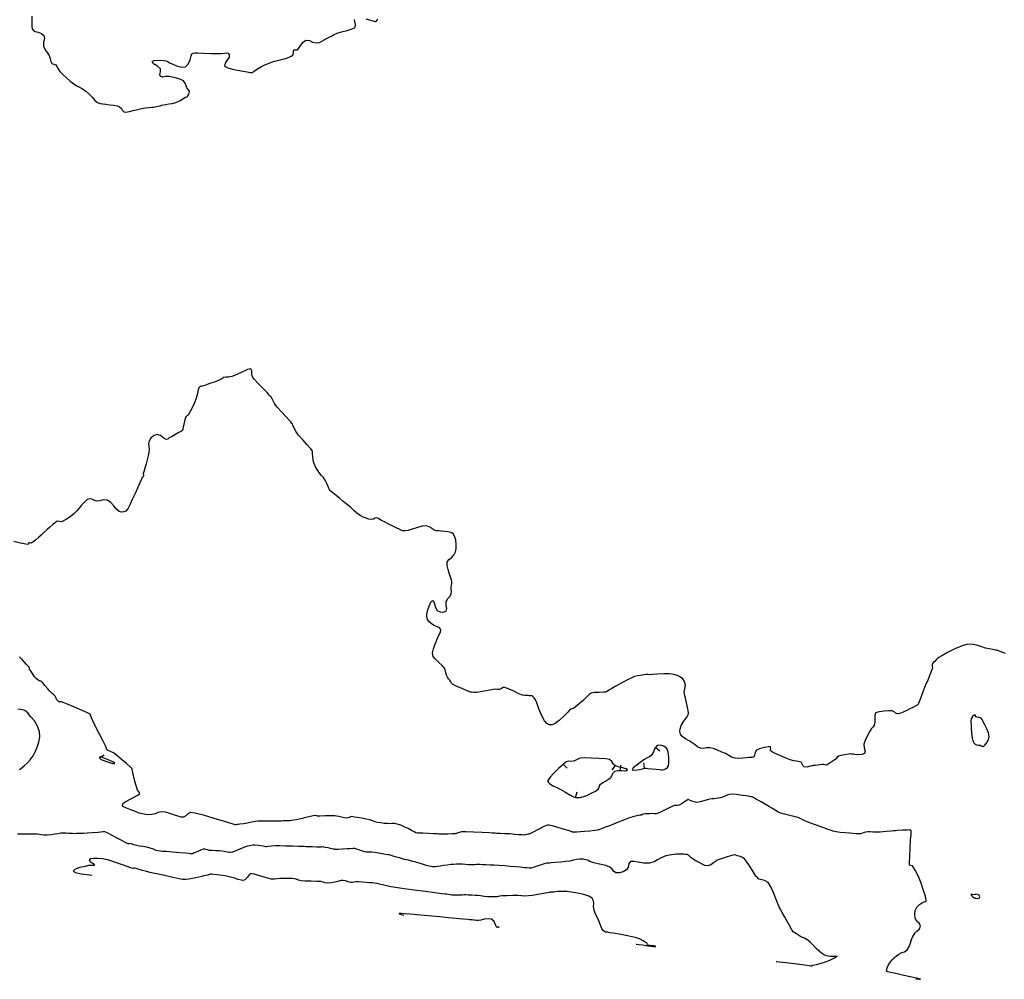
# Model space of a CAD drawing. Units: metres. Extents: x 389941 to 393605, y 8712903 to 8716619.
# Drawn here: x 390649 to 390737, y 8714731 to 8714817 of the extents above; entities that cross this region are included whole.
import ezdxf

# ---------------------------------------------------------------- set-up
doc = ezdxf.new("R2010")
doc.units = ezdxf.units.M
doc.header["$LTSCALE"] = 15
doc.layers.add('02_TIN', color=7, linetype='Continuous')
doc.layers.add('02_TIN-0002', color=7, linetype='Continuous')

# ---------------------------------------------------------------- blocks, each defined once
blk = doc.blocks.new('*U12')
at = {"layer": '02_TIN', "color": 32, "linetype": 'Continuous', "lineweight": -3}
blk.add_line((390656.124, 8714750.887, 3950), (390656.547, 8714751.153, 3950), dxfattribs=at)
at = {"layer": '02_TIN', "color": 56, "linetype": 'Continuous', "lineweight": -3}
for p, q in [((390705.86, 8714751.841, 3948), (390706.224, 8714751.499, 3948)), ((390697.604, 8714750.331, 3948), (390697.94, 8714749.961, 3948)), ((390702.227, 8714750.205, 3948), (390701.933, 8714749.801, 3948)), ((390702.733, 8714749.745, 3948), (390702.744, 8714750.245, 3948)), ((390704.865, 8714749.956, 3948), (390704.795, 8714750.451, 3948)), ((390698.7, 8714747.352, 3948), (390698.836, 8714747.833, 3948))]:
    blk.add_line(p, q, dxfattribs=at)
for points, elevation in [([(390650.075, 8714817.196), (390650.083, 8714816.807), (390650.063, 8714816.483), (390650.065, 8714816.279), (390650.113, 8714816.078), (390650.217, 8714815.915), (390650.382, 8714815.841), (390650.647, 8714815.771), (390650.927, 8714815.666), (390651.135, 8714815.489), (390651.192, 8714815.195), (390651.12, 8714814.889), (390651.12, 8714814.533), (390651.264, 8714814.206), (390651.448, 8714813.956), (390651.614, 8714813.692), (390651.716, 8714813.397), (390651.78, 8714813.146), (390651.86, 8714812.98), (390652.031, 8714812.911), (390652.215, 8714812.847), (390652.318, 8714812.702), (390652.417, 8714812.496), (390652.565, 8714812.266), (390652.809, 8714812.019), (390653.169, 8714811.692), (390653.512, 8714811.394), (390653.703, 8714811.233), (390653.824, 8714811.14), (390653.95, 8714811.055), (390654.088, 8714810.982), (390654.319, 8714810.865), (390654.603, 8714810.705), (390654.899, 8714810.505), (390655.182, 8714810.246), (390655.452, 8714809.947), (390655.705, 8714809.675), (390655.936, 8714809.492), (390656.189, 8714809.398), (390656.416, 8714809.374), (390656.7, 8714809.338), (390657.006, 8714809.29), (390657.363, 8714809.239), (390657.695, 8714809.178), (390657.925, 8714809.099), (390658.084, 8714808.943), (390658.186, 8714808.771), (390658.288, 8714808.656), (390658.445, 8714808.619), (390658.621, 8714808.638), (390658.814, 8714808.682), (390659.132, 8714808.771), (390659.51, 8714808.873), (390659.885, 8714808.957), (390660.222, 8714809.006), (390660.522, 8714809.036), (390660.771, 8714809.055), (390660.952, 8714809.073), (390661.105, 8714809.098), (390661.226, 8714809.122), (390661.378, 8714809.157), (390661.537, 8714809.198), (390661.675, 8714809.237), (390661.85, 8714809.281), (390662.052, 8714809.315), (390662.322, 8714809.351), (390662.628, 8714809.406), (390662.941, 8714809.494), (390663.344, 8714809.676), (390663.668, 8714809.865), (390663.813, 8714809.956), (390663.878, 8714809.971), (390663.94, 8714809.988), (390663.983, 8714810.029), (390664.022, 8714810.076), (390664.106, 8714810.216), (390664.167, 8714810.462), (390664.074, 8714810.627), (390663.928, 8714810.791), (390663.859, 8714810.982), (390663.787, 8714811.208), (390663.638, 8714811.418), (390663.388, 8714811.551), (390663.018, 8714811.668), (390662.627, 8714811.76), (390662.313, 8714811.814), (390662.011, 8714811.796), (390661.759, 8714811.746), (390661.569, 8714811.799), (390661.526, 8714811.989), (390661.585, 8714812.232), (390661.566, 8714812.492), (390661.307, 8714812.733), (390660.959, 8714812.949), (390660.818, 8714813.141), (390661.024, 8714813.235), (390661.429, 8714813.262), (390661.849, 8714813.248), (390662.099, 8714813.22), (390662.246, 8714813.14), (390662.391, 8714813.043), (390662.615, 8714812.936), (390663.003, 8714812.77), (390663.441, 8714812.649), (390663.813, 8714812.678), (390664.062, 8714812.925), (390664.222, 8714813.296), (390664.321, 8714813.644), (390664.384, 8714813.825), (390664.506, 8714813.89), (390664.649, 8714813.919), (390664.904, 8714813.918), (390665.434, 8714813.901), (390666.07, 8714813.878), (390666.644, 8714813.859), (390666.987, 8714813.853), (390667.259, 8714813.885), (390667.483, 8714813.923), (390667.63, 8714813.902), (390667.714, 8714813.756), (390667.711, 8714813.55), (390667.577, 8714813.32), (390667.365, 8714813.004), (390667.316, 8714812.719), (390667.588, 8714812.574), (390668.141, 8714812.43), (390668.784, 8714812.304), (390669.325, 8714812.214), (390669.572, 8714812.177), (390669.679, 8714812.167), (390669.783, 8714812.175), (390669.946, 8714812.276), (390670.258, 8714812.483), (390670.617, 8714812.698), (390670.901, 8714812.846), (390671.133, 8714812.95), (390671.431, 8714813.063), (390671.77, 8714813.167), (390672.174, 8714813.272), (390672.557, 8714813.371), (390672.838, 8714813.455), (390673.081, 8714813.536), (390673.276, 8714813.613), (390673.42, 8714813.728), (390673.479, 8714813.9), (390673.48, 8714814.076), (390673.517, 8714814.195), (390673.669, 8714814.204), (390673.844, 8714814.2), (390673.96, 8714814.343), (390674.128, 8714814.612), (390674.34, 8714814.891), (390674.587, 8714815.064), (390674.896, 8714815.039), (390675.18, 8714814.886), (390675.527, 8714814.81), (390675.79, 8714814.86), (390676.003, 8714814.957), (390676.214, 8714815.083), (390676.476, 8714815.223), (390676.729, 8714815.35), (390676.923, 8714815.457), (390677.118, 8714815.56), (390677.375, 8714815.676), (390677.779, 8714815.801), (390678.278, 8714815.926), (390678.725, 8714816.058), (390678.975, 8714816.203), (390679.026, 8714816.448), (390678.972, 8714816.713), (390678.923, 8714816.913)], 3946), ([(390679.957, 8714816.953), (390680.263, 8714816.87), (390680.477, 8714816.812), (390680.648, 8714816.742), (390680.806, 8714816.724), (390680.918, 8714816.809), (390681.029, 8714816.95)], 3946), ([(390737.151, 8714760.222), (390736.675, 8714760.405), (390736.47, 8714760.483), (390736.412, 8714760.494), (390736.353, 8714760.504), (390736.253, 8714760.525), (390736.018, 8714760.573), (390735.705, 8714760.638), (390735.371, 8714760.708), (390735.034, 8714760.808), (390734.668, 8714760.936), (390734.256, 8714761.032), (390733.782, 8714761.04), (390733.266, 8714760.9), (390732.621, 8714760.627), (390731.973, 8714760.306), (390731.449, 8714760.022), (390731.176, 8714759.86), (390731.03, 8714759.74), (390730.924, 8714759.624), (390730.827, 8714759.513), (390730.691, 8714759.398), (390730.598, 8714759.265), (390730.598, 8714759.096), (390730.615, 8714758.911), (390730.543, 8714758.698), (390730.39, 8714758.324), (390730.191, 8714757.846), (390729.98, 8714757.323), (390729.773, 8714756.78), (390729.583, 8714756.271), (390729.442, 8714755.89), (390729.383, 8714755.732), (390729.352, 8714755.678), (390729.317, 8714755.627), (390729.196, 8714755.558), (390728.926, 8714755.416), (390728.597, 8714755.257), (390728.317, 8714755.124), (390728.004, 8714754.976), (390727.71, 8714754.859), (390727.489, 8714754.817), (390727.317, 8714754.885), (390727.186, 8714755.004), (390727.008, 8714755.094), (390726.711, 8714755.096), (390726.278, 8714755.053), (390725.885, 8714754.998), (390725.704, 8714754.969), (390725.64, 8714754.936), (390725.585, 8714754.902), (390725.51, 8714754.84), (390725.489, 8714754.771), (390725.469, 8714754.684), (390725.466, 8714754.475), (390725.455, 8714754.091), (390725.416, 8714753.801), (390725.305, 8714753.645), (390725.169, 8714753.496), (390725.033, 8714753.266), (390724.82, 8714752.876), (390724.611, 8714752.447), (390724.488, 8714752.102), (390724.509, 8714751.774), (390724.587, 8714751.495), (390724.538, 8714751.27), (390724.314, 8714751.177), (390723.987, 8714751.165), (390723.681, 8714751.189), (390723.523, 8714751.208), (390723.419, 8714751.223), (390723.315, 8714751.236), (390723.137, 8714751.215), (390722.792, 8714751.166), (390722.437, 8714751.106), (390722.225, 8714751.049), (390722.111, 8714750.938), (390722.006, 8714750.806), (390721.837, 8714750.68), (390721.564, 8714750.49), (390721.296, 8714750.315), (390721.14, 8714750.231), (390720.987, 8714750.251), (390720.883, 8714750.284), (390720.825, 8714750.283), (390720.767, 8714750.279), (390720.554, 8714750.257), (390720.173, 8714750.217), (390719.959, 8714750.194), (390719.899, 8714750.182), (390719.838, 8714750.171), (390719.69, 8714750.128), (390719.403, 8714750.068), (390719.156, 8714750.079), (390719.026, 8714750.209), (390718.949, 8714750.379), (390718.886, 8714750.491), (390718.766, 8714750.536), (390718.631, 8714750.559), (390718.472, 8714750.586), (390718.211, 8714750.634), (390717.904, 8714750.716), (390717.608, 8714750.828), (390717.17, 8714751.009), (390716.703, 8714751.215), (390716.386, 8714751.366), (390716.219, 8714751.457), (390716.156, 8714751.501), (390716.141, 8714751.517), (390716.125, 8714751.553), (390716.124, 8714751.635), (390716.157, 8714751.761), (390716.146, 8714751.883), (390715.941, 8714751.881), (390715.554, 8714751.806), (390715.144, 8714751.689), (390714.876, 8714751.56), (390714.757, 8714751.355), (390714.711, 8714751.131), (390714.631, 8714750.971), (390714.502, 8714750.917), (390714.366, 8714750.92), (390714.198, 8714750.922), (390713.981, 8714750.894), (390713.661, 8714750.853), (390713.301, 8714750.829), (390712.964, 8714750.854), (390712.646, 8714750.957), (390712.405, 8714751.099), (390712.095, 8714751.262), (390711.767, 8714751.408), (390711.398, 8714751.569), (390711.035, 8714751.711), (390710.721, 8714751.795), (390710.414, 8714751.786), (390710.162, 8714751.729), (390709.869, 8714751.746), (390709.599, 8714751.868), (390709.397, 8714752.036), (390709.142, 8714752.242), (390708.857, 8714752.415), (390708.533, 8714752.6), (390708.247, 8714752.794), (390708.072, 8714752.995), (390708.014, 8714753.247), (390708.057, 8714753.49), (390708.156, 8714753.772), (390708.324, 8714754.09), (390708.532, 8714754.374), (390708.672, 8714754.568), (390708.758, 8714754.721), (390708.803, 8714754.882), (390708.773, 8714755.125), (390708.689, 8714755.538), (390708.594, 8714755.967), (390708.53, 8714756.258), (390708.487, 8714756.441), (390708.451, 8714756.586), (390708.425, 8714756.77), (390708.462, 8714757.048), (390708.518, 8714757.384), (390708.453, 8714757.727), (390708.295, 8714757.942), (390708.082, 8714758.107), (390707.814, 8714758.236), (390707.491, 8714758.342), (390707.104, 8714758.392), (390706.58, 8714758.393), (390706.036, 8714758.367), (390705.588, 8714758.337), (390705.352, 8714758.323), (390705.181, 8714758.335), (390705.011, 8714758.337), (390704.838, 8714758.31), (390704.661, 8714758.271), (390704.479, 8714758.251), (390704.249, 8714758.224), (390703.978, 8714758.16), (390703.718, 8714758.048), (390703.336, 8714757.858), (390702.911, 8714757.636), (390702.522, 8714757.426), (390702.249, 8714757.275), (390701.94, 8714757.091), (390701.686, 8714756.931), (390701.557, 8714756.848), (390701.473, 8714756.799), (390701.385, 8714756.759), (390701.197, 8714756.752), (390700.81, 8714756.743), (390700.39, 8714756.719), (390700.101, 8714756.667), (390699.93, 8714756.564), (390699.812, 8714756.438), (390699.662, 8714756.285), (390699.404, 8714756.059), (390699.023, 8714755.727), (390698.674, 8714755.425), (390698.511, 8714755.289), (390698.441, 8714755.285), (390698.37, 8714755.283), (390698.283, 8714755.231), (390698.166, 8714755.151), (390698.014, 8714754.985), (390697.684, 8714754.63), (390697.247, 8714754.228), (390696.871, 8714753.966), (390696.598, 8714753.852), (390696.428, 8714753.832), (390696.349, 8714753.843), (390696.272, 8714753.868), (390696.125, 8714753.965), (390695.92, 8714754.205), (390695.675, 8714754.643), (390695.422, 8714755.259), (390695.236, 8714755.794), (390695.122, 8714756.079), (390694.998, 8714756.239), (390694.884, 8714756.364), (390694.795, 8714756.431), (390694.652, 8714756.443), (390694.544, 8714756.433), (390694.476, 8714756.448), (390694.409, 8714756.463), (390694.323, 8714756.462), (390694.154, 8714756.463), (390693.956, 8714756.489), (390693.64, 8714756.621), (390693.12, 8714756.867), (390692.602, 8714757.102), (390692.296, 8714757.205), (390692.153, 8714757.159), (390692.04, 8714757.072), (390691.906, 8714757.005), (390691.716, 8714756.999), (390691.52, 8714757.013), (390691.219, 8714756.965), (390690.707, 8714756.872), (390690.185, 8714756.779), (390689.856, 8714756.731), (390689.632, 8714756.732), (390689.444, 8714756.746), (390689.356, 8714756.757), (390689.301, 8714756.767), (390689.247, 8714756.779), (390689.02, 8714756.871), (390688.526, 8714757.077), (390688.008, 8714757.305), (390687.708, 8714757.461), (390687.602, 8714757.572), (390687.537, 8714757.683), (390687.453, 8714757.821), (390687.345, 8714757.959), (390687.242, 8714758.09), (390687.143, 8714758.266), (390687.087, 8714758.474), (390687.06, 8714758.681), (390686.977, 8714758.911), (390686.773, 8714759.153), (390686.453, 8714759.455), (390686.145, 8714759.742), (390685.974, 8714759.942), (390685.921, 8714760.095), (390685.914, 8714760.233), (390685.932, 8714760.401), (390685.995, 8714760.638), (390686.12, 8714760.989), (390686.261, 8714761.36), (390686.375, 8714761.66), (390686.513, 8714761.925), (390686.635, 8714762.138), (390686.642, 8714762.357), (390686.491, 8714762.529), (390686.249, 8714762.63), (390685.993, 8714762.76), (390685.78, 8714762.913), (390685.615, 8714763.046), (390685.489, 8714763.211), (390685.413, 8714763.386), (390685.39, 8714763.548), (390685.404, 8714763.743), (390685.468, 8714764.029), (390685.596, 8714764.436), (390685.755, 8714764.801), (390685.912, 8714764.96), (390686.044, 8714764.773), (390686.137, 8714764.386), (390686.312, 8714764.075), (390686.6, 8714763.94), (390686.898, 8714763.911), (390687.133, 8714764.008), (390687.185, 8714764.238), (390687.114, 8714764.549), (390687.114, 8714764.881), (390687.263, 8714765.136), (390687.449, 8714765.321), (390687.583, 8714765.53), (390687.612, 8714765.758), (390687.585, 8714765.957), (390687.569, 8714766.155), (390687.595, 8714766.322), (390687.627, 8714766.454), (390687.635, 8714766.618), (390687.603, 8714766.791), (390687.547, 8714766.946), (390687.486, 8714767.14), (390687.407, 8714767.385), (390687.297, 8714767.721), (390687.216, 8714768.075), (390687.222, 8714768.374), (390687.38, 8714768.611), (390687.609, 8714768.769), (390687.821, 8714769.005), (390687.955, 8714769.309), (390688.021, 8714769.609), (390688.029, 8714769.975), (390687.981, 8714770.377), (390687.881, 8714770.705), (390687.752, 8714770.921), (390687.617, 8714771.019), (390687.467, 8714771.059), (390687.279, 8714771.094), (390686.995, 8714771.138), (390686.666, 8714771.168), (390686.43, 8714771.188), (390686.263, 8714771.193), (390686.102, 8714771.219), (390685.928, 8714771.336), (390685.68, 8714771.519), (390685.365, 8714771.639), (390684.986, 8714771.596), (390684.474, 8714771.454), (390683.996, 8714771.298), (390683.716, 8714771.213), (390683.464, 8714771.187), (390683.328, 8714771.182), (390683.275, 8714771.179), (390683.222, 8714771.179), (390683.038, 8714771.269), (390682.603, 8714771.485), (390682.072, 8714771.749), (390681.598, 8714771.986), (390681.335, 8714772.119), (390681.195, 8714772.211), (390681.085, 8714772.289), (390680.939, 8714772.333), (390680.774, 8714772.304), (390680.617, 8714772.229), (390680.424, 8714772.192), (390680.22, 8714772.226), (390679.966, 8714772.306), (390679.694, 8714772.419), (390679.434, 8714772.552), (390679.137, 8714772.758), (390678.91, 8714772.962), (390678.776, 8714773.092), (390678.677, 8714773.19), (390678.577, 8714773.289), (390678.432, 8714773.41), (390678.187, 8714773.609), (390677.891, 8714773.85), (390677.609, 8714774.08), (390677.28, 8714774.346), (390676.998, 8714774.577), (390676.852, 8714774.7), (390676.762, 8714774.79), (390676.684, 8714774.889), (390676.613, 8714775.059), (390676.49, 8714775.364), (390676.312, 8714775.714), (390676.15, 8714775.946), (390675.978, 8714776.147), (390675.807, 8714776.346), (390675.647, 8714776.57), (390675.485, 8714776.838), (390675.373, 8714777.063), (390675.276, 8714777.358), (390675.207, 8714777.761), (390675.184, 8714778.127), (390675.181, 8714778.292), (390675.144, 8714778.373), (390675.012, 8714778.52), (390674.694, 8714778.875), (390674.299, 8714779.322), (390673.934, 8714779.748), (390673.709, 8714780.036), (390673.53, 8714780.361), (390673.403, 8714780.648), (390673.352, 8714780.776), (390673.278, 8714780.82), (390673.252, 8714780.901), (390673.116, 8714781.048), (390672.789, 8714781.401), (390672.384, 8714781.842), (390672.015, 8714782.256), (390671.796, 8714782.524), (390671.644, 8714782.797), (390671.539, 8714783.039), (390671.479, 8714783.169), (390671.394, 8714783.234), (390671.306, 8714783.297), (390671.234, 8714783.405), (390671.132, 8714783.556), (390670.977, 8714783.714), (390670.672, 8714784.012), (390670.311, 8714784.37), (390669.991, 8714784.709), (390669.805, 8714784.95), (390669.74, 8714785.234), (390669.739, 8714785.494), (390669.649, 8714785.66), (390669.354, 8714785.605), (390668.86, 8714785.384), (390668.341, 8714785.13), (390667.97, 8714784.974), (390667.672, 8714784.928), (390667.421, 8714784.916), (390667.227, 8714784.886), (390667.055, 8714784.788), (390666.887, 8714784.675), (390666.561, 8714784.548), (390666, 8714784.346), (390665.467, 8714784.158), (390665.228, 8714784.076), (390665.177, 8714784.135), (390665.102, 8714784.072), (390665.002, 8714783.958), (390664.955, 8714783.794), (390664.877, 8714783.464), (390664.768, 8714783.052), (390664.628, 8714782.641), (390664.452, 8714782.257), (390664.264, 8714781.909), (390664.111, 8714781.652), (390664.041, 8714781.543), (390663.983, 8714781.501), (390663.923, 8714781.46), (390663.868, 8714781.401), (390663.816, 8714781.33), (390663.762, 8714781.109), (390663.675, 8714780.714), (390663.614, 8714780.445), (390663.584, 8714780.288), (390663.54, 8714780.169), (390663.443, 8714780.103), (390663.329, 8714780.051), (390663.167, 8714779.956), (390662.868, 8714779.781), (390662.559, 8714779.601), (390662.367, 8714779.492), (390662.225, 8714779.395), (390662.081, 8714779.348), (390661.882, 8714779.476), (390661.577, 8714779.704), (390661.241, 8714779.804), (390660.949, 8714779.688), (390660.725, 8714779.462), (390660.57, 8714779.196), (390660.519, 8714778.963), (390660.545, 8714778.748), (390660.555, 8714778.481), (390660.523, 8714778.187), (390660.475, 8714777.891), (390660.398, 8714777.529), (390660.3, 8714777.172), (390660.18, 8714776.786), (390660.076, 8714776.465), (390660.031, 8714776.302), (390660.053, 8714776.173), (390660.071, 8714776.071), (390660.009, 8714776.009), (390659.939, 8714775.949), (390659.873, 8714775.8), (390659.73, 8714775.462), (390659.535, 8714775.014), (390659.315, 8714774.538), (390659.085, 8714774.048), (390658.857, 8714773.56), (390658.647, 8714773.165), (390658.476, 8714772.951), (390658.284, 8714772.87), (390658.089, 8714772.865), (390657.874, 8714772.925), (390657.665, 8714773.102), (390657.402, 8714773.417), (390657.112, 8714773.739), (390656.822, 8714773.939), (390656.462, 8714773.962), (390656.135, 8714773.876), (390655.841, 8714773.835), (390655.617, 8714773.916), (390655.443, 8714774.023), (390655.238, 8714774.057), (390655.03, 8714773.976), (390654.861, 8714773.824), (390654.663, 8714773.624), (390654.493, 8714773.438), (390654.317, 8714773.214), (390654.107, 8714772.964), (390653.835, 8714772.702), (390653.505, 8714772.449), (390653.174, 8714772.232), (390652.893, 8714772.074), (390652.714, 8714771.999), (390652.53, 8714772.02), (390652.351, 8714772.036), (390652.178, 8714771.934), (390651.954, 8714771.742), (390651.685, 8714771.505), (390651.446, 8714771.295), (390651.179, 8714771.052), (390650.913, 8714770.81), (390650.675, 8714770.602), (390650.388, 8714770.364), (390650.146, 8714770.171), (390650.011, 8714770.083), (390649.889, 8714770.104), (390649.792, 8714770.123), (390649.771, 8714770.036), (390649.75, 8714769.949), (390649.545, 8714769.985), (390649.063, 8714770.088), (390648.457, 8714770.223)], 3948), ([(390716.633, 8714732.683), (390716.71, 8714732.674), (390716.897, 8714732.651), (390717.242, 8714732.609), (390717.784, 8714732.544), (390718.509, 8714732.456), (390719.174, 8714732.376), (390719.583, 8714732.327), (390719.778, 8714732.304), (390719.841, 8714732.296), (390719.849, 8714732.296), (390719.844, 8714732.298), (390719.818, 8714732.307), (390719.801, 8714732.314), (390719.935, 8714732.342), (390720.262, 8714732.416), (390720.672, 8714732.519), (390721.053, 8714732.637), (390721.386, 8714732.775), (390721.692, 8714732.924), (390721.917, 8714733.044), (390722.009, 8714733.095), (390722.083, 8714733.157), (390721.992, 8714733.138), (390721.828, 8714733.129), (390721.479, 8714733.133), (390721.117, 8714733.194), (390720.873, 8714733.302), (390720.694, 8714733.433), (390720.481, 8714733.612), (390720.253, 8714733.824), (390719.987, 8714734.101), (390719.716, 8714734.376), (390719.474, 8714734.583), (390719.175, 8714734.751), (390718.907, 8714734.864), (390718.753, 8714734.93), (390718.66, 8714735.014), (390718.568, 8714735.101), (390718.466, 8714735.155), (390718.319, 8714735.228), (390718.168, 8714735.344), (390718.014, 8714735.567), (390717.798, 8714735.944), (390717.57, 8714736.362), (390717.38, 8714736.707), (390717.171, 8714737.071), (390716.998, 8714737.376), (390716.918, 8714737.522), (390716.89, 8714737.61), (390716.87, 8714737.679), (390716.817, 8714737.739), (390716.75, 8714737.924), (390716.584, 8714738.37), (390716.364, 8714738.921), (390716.133, 8714739.426), (390715.937, 8714739.731), (390715.599, 8714739.922), (390715.252, 8714740.012), (390715.076, 8714740.046), (390715.018, 8714740.109), (390714.963, 8714740.177), (390714.89, 8714740.236), (390714.814, 8714740.303), (390714.719, 8714740.461), (390714.512, 8714740.812), (390714.253, 8714741.241), (390714, 8714741.629), (390713.812, 8714741.86), (390713.565, 8714742.004), (390713.326, 8714742.081), (390713.166, 8714742.125), (390713.035, 8714742.187), (390712.904, 8714742.223), (390712.673, 8714742.167), (390712.249, 8714742.036), (390711.815, 8714741.893), (390711.552, 8714741.8), (390711.379, 8714741.724), (390711.212, 8714741.633), (390711.039, 8714741.496), (390710.81, 8714741.319), (390710.522, 8714741.218), (390710.254, 8714741.252), (390710.027, 8714741.372), (390709.753, 8714741.531), (390709.449, 8714741.692), (390709.207, 8714741.839), (390709.043, 8714741.952), (390708.925, 8714742.078), (390708.8, 8714742.185), (390708.675, 8714742.234), (390708.54, 8714742.256), (390708.373, 8714742.266), (390708.138, 8714742.271), (390707.755, 8714742.26), (390707.281, 8714742.213), (390706.77, 8714742.113), (390706.35, 8714741.951), (390706.037, 8714741.761), (390705.724, 8714741.584), (390705.303, 8714741.459), (390704.79, 8714741.456), (390704.305, 8714741.547), (390703.9, 8714741.632), (390703.623, 8714741.61), (390703.471, 8714741.4), (390703.414, 8714741.126), (390703.266, 8714740.874), (390702.965, 8714740.7), (390702.62, 8714740.609), (390702.304, 8714740.62), (390702.101, 8714740.745), (390701.964, 8714740.935), (390701.761, 8714741.116), (390701.394, 8714741.247), (390700.848, 8714741.388), (390700.333, 8714741.509), (390700.058, 8714741.58), (390699.928, 8714741.662), (390699.797, 8714741.738), (390699.628, 8714741.782), (390699.371, 8714741.822), (390699.061, 8714741.832), (390698.775, 8714741.796), (390698.509, 8714741.728), (390698.177, 8714741.659), (390697.841, 8714741.618), (390697.383, 8714741.571), (390696.91, 8714741.526), (390696.531, 8714741.491), (390696.356, 8714741.476), (390696.246, 8714741.472), (390696.138, 8714741.464), (390695.903, 8714741.396), (390695.444, 8714741.258), (390694.995, 8714741.121), (390694.785, 8714741.056), (390694.732, 8714741.036), (390694.678, 8714741.018), (390694.545, 8714741.025), (390694.3, 8714741.043), (390694.094, 8714741.064), (390693.758, 8714741.101), (390693.334, 8714741.145), (390692.864, 8714741.186), (390692.369, 8714741.222), (390691.873, 8714741.251), (390691.423, 8714741.276), (390691.063, 8714741.295), (390690.688, 8714741.317), (390690.379, 8714741.334), (390690.168, 8714741.343), (390689.996, 8714741.343), (390689.825, 8714741.339), (390689.677, 8714741.332), (390689.519, 8714741.323), (390689.325, 8714741.32), (390689.12, 8714741.331), (390688.858, 8714741.352), (390688.575, 8714741.373), (390688.305, 8714741.383), (390688.034, 8714741.379), (390687.818, 8714741.364), (390687.548, 8714741.339), (390687.207, 8714741.3), (390686.877, 8714741.255), (390686.595, 8714741.215), (390686.364, 8714741.18), (390686.175, 8714741.15), (390686.04, 8714741.135), (390685.899, 8714741.14), (390685.759, 8714741.161), (390685.609, 8714741.199), (390685.382, 8714741.266), (390685.108, 8714741.347), (390684.808, 8714741.433), (390684.411, 8714741.547), (390684.025, 8714741.658), (390683.756, 8714741.732), (390683.566, 8714741.776), (390683.414, 8714741.808), (390683.224, 8714741.854), (390682.948, 8714741.933), (390682.565, 8714742.048), (390682.221, 8714742.153), (390682.061, 8714742.2), (390681.991, 8714742.207), (390681.921, 8714742.214), (390681.704, 8714742.253), (390681.242, 8714742.336), (390680.756, 8714742.42), (390680.466, 8714742.464), (390680.262, 8714742.465), (390680.11, 8714742.459), (390679.982, 8714742.463), (390679.856, 8714742.477), (390679.633, 8714742.547), (390679.302, 8714742.66), (390679.116, 8714742.725), (390679.034, 8714742.751), (390678.972, 8714742.77), (390678.918, 8714742.78), (390678.785, 8714742.772), (390678.523, 8714742.757), (390678.26, 8714742.743), (390677.853, 8714742.722), (390677.479, 8714742.702), (390677.312, 8714742.693), (390677.259, 8714742.683), (390677.206, 8714742.695), (390677.14, 8714742.711), (390677.019, 8714742.736), (390676.783, 8714742.784), (390676.564, 8714742.83), (390676.321, 8714742.885), (390676.192, 8714742.914), (390676.14, 8714742.916), (390676.088, 8714742.916), (390675.99, 8714742.915), (390675.776, 8714742.913), (390675.52, 8714742.913), (390675.187, 8714742.92), (390674.814, 8714742.931), (390674.585, 8714742.939), (390674.439, 8714742.945), (390674.318, 8714742.95), (390674.211, 8714742.955), (390674.104, 8714742.959), (390673.88, 8714742.966), (390673.388, 8714742.98), (390672.783, 8714742.995), (390672.222, 8714743.006), (390671.864, 8714743.007), (390671.514, 8714742.986), (390671.222, 8714742.958), (390671.091, 8714742.944), (390671.039, 8714742.942), (390670.988, 8714742.941), (390670.751, 8714742.979), (390670.306, 8714743.049), (390670.007, 8714743.086), (390669.866, 8714743.072), (390669.725, 8714743.046), (390669.557, 8714743.026), (390669.349, 8714742.985), (390669.097, 8714742.888), (390668.686, 8714742.714), (390668.27, 8714742.541), (390668.004, 8714742.448), (390667.851, 8714742.425), (390667.725, 8714742.426), (390667.569, 8714742.44), (390667.407, 8714742.469), (390667.264, 8714742.507), (390667.085, 8714742.543), (390666.847, 8714742.562), (390666.519, 8714742.578), (390666.196, 8714742.594), (390665.971, 8714742.614), (390665.78, 8714742.654), (390665.623, 8714742.699), (390665.542, 8714742.722), (390665.467, 8714742.73), (390665.394, 8714742.731), (390665.236, 8714742.666), (390664.917, 8714742.526), (390664.598, 8714742.386), (390664.445, 8714742.319), (390664.382, 8714742.304), (390664.318, 8714742.295), (390664.225, 8714742.313), (390664.098, 8714742.339), (390663.848, 8714742.36), (390663.302, 8714742.403), (390662.649, 8714742.454), (390662.075, 8714742.498), (390661.77, 8714742.522), (390661.565, 8714742.533), (390661.364, 8714742.561), (390661.191, 8714742.617), (390660.95, 8714742.712), (390660.668, 8714742.818), (390660.368, 8714742.908), (390660.008, 8714742.971), (390659.71, 8714742.998), (390659.444, 8714743.037), (390659.192, 8714743.111), (390658.985, 8714743.186), (390658.872, 8714743.223), (390658.772, 8714743.212), (390658.674, 8714743.204), (390658.47, 8714743.301), (390658.048, 8714743.518), (390657.581, 8714743.762), (390657.242, 8714743.937), (390656.977, 8714744.083), (390656.761, 8714744.205), (390656.589, 8714744.271), (390656.414, 8714744.271), (390656.232, 8714744.239), (390655.959, 8714744.216), (390655.497, 8714744.178), (390655.023, 8714744.141), (390654.716, 8714744.121), (390654.529, 8714744.116), (390654.377, 8714744.116), (390654.225, 8714744.115), (390654.038, 8714744.108), (390653.852, 8714744.104), (390653.698, 8714744.111), (390653.542, 8714744.123), (390653.349, 8714744.133), (390653.139, 8714744.144), (390652.926, 8714744.151), (390652.664, 8714744.142), (390652.387, 8714744.105), (390652.118, 8714744.052), (390651.79, 8714744.008), (390651.436, 8714743.988), (390651.143, 8714743.987), (390650.933, 8714743.997), (390650.753, 8714744.03), (390650.573, 8714744.064), (390650.365, 8714744.069), (390650.045, 8714744.067), (390649.703, 8714744.062), (390649.428, 8714744.06), (390649.2, 8714744.055), (390649.018, 8714744.051), (390648.793, 8714744.072)], 3952), ([(390648.982, 8714749.851), (390649.191, 8714750.013), (390649.39, 8714750.175), (390649.653, 8714750.401), (390649.935, 8714750.695), (390650.192, 8714751.064), (390650.379, 8714751.426), (390650.555, 8714751.844), (390650.694, 8714752.295), (390650.772, 8714752.757), (390650.762, 8714753.207), (390650.592, 8714753.729), (390650.311, 8714754.182), (390650.021, 8714754.531), (390649.827, 8714754.746), (390649.703, 8714754.898), (390649.592, 8714755.009), (390649.433, 8714755.11), (390649.244, 8714755.177), (390649.056, 8714755.203), (390648.824, 8714755.244)], 3952), ([(390705.148, 8714734.28), (390705.114, 8714734.298), (390705.042, 8714734.339), (390704.923, 8714734.411), (390704.742, 8714734.519), (390704.473, 8714734.661), (390704.153, 8714734.793), (390703.751, 8714734.897), (390703.187, 8714735.008), (390702.586, 8714735.113), (390702.071, 8714735.2), (390701.769, 8714735.255), (390701.544, 8714735.286), (390701.363, 8714735.312), (390701.189, 8714735.407), (390701.045, 8714735.623), (390700.935, 8714735.937), (390700.792, 8714736.316), (390700.666, 8714736.573), (390700.554, 8714736.779), (390700.45, 8714736.993), (390700.35, 8714737.273), (390700.306, 8714737.586), (390700.319, 8714737.863), (390700.307, 8714738.112), (390700.186, 8714738.342), (390699.901, 8714738.511), (390699.433, 8714738.659), (390698.88, 8714738.781), (390698.341, 8714738.872), (390697.912, 8714738.927), (390697.478, 8714738.944), (390697.071, 8714738.922), (390696.76, 8714738.89), (390696.616, 8714738.873), (390696.501, 8714738.873), (390696.421, 8714738.874), (390696.359, 8714738.849), (390696.203, 8714738.818), (390695.821, 8714738.745), (390695.33, 8714738.657), (390694.847, 8714738.578), (390694.49, 8714738.534), (390694.145, 8714738.531), (390693.869, 8714738.554), (390693.522, 8714738.57), (390693.098, 8714738.567), (390692.577, 8714738.556), (390692.125, 8714738.543), (390691.904, 8714738.531), (390691.796, 8714738.496), (390691.687, 8714738.462), (390691.517, 8714738.459), (390691.188, 8714738.463), (390690.824, 8714738.474), (390690.548, 8714738.488), (390690.345, 8714738.512), (390690.184, 8714738.539), (390689.981, 8714738.566), (390689.731, 8714738.586), (390689.412, 8714738.606), (390689.1, 8714738.622), (390688.873, 8714738.629), (390688.701, 8714738.626), (390688.565, 8714738.618), (390688.393, 8714738.611), (390688.148, 8714738.609), (390687.909, 8714738.61), (390687.784, 8714738.611), (390687.706, 8714738.607), (390687.627, 8714738.606), (390687.5, 8714738.637), (390687.312, 8714738.679), (390687.166, 8714738.692), (390687.019, 8714738.7), (390686.744, 8714738.734), (390686.106, 8714738.815), (390685.239, 8714738.927), (390684.277, 8714739.052), (390683.356, 8714739.175), (390682.609, 8714739.279), (390682.171, 8714739.347), (390681.781, 8714739.432), (390681.447, 8714739.52), (390681.163, 8714739.597), (390680.926, 8714739.65), (390680.693, 8714739.684), (390680.506, 8714739.699), (390680.271, 8714739.716), (390679.985, 8714739.742), (390679.625, 8714739.773), (390679.282, 8714739.798), (390679.049, 8714739.805), (390678.889, 8714739.782), (390678.763, 8714739.749), (390678.605, 8714739.738), (390678.372, 8714739.791), (390678.109, 8714739.879), (390677.88, 8714739.929), (390677.727, 8714739.915), (390677.605, 8714739.879), (390677.45, 8714739.839), (390677.18, 8714739.783), (390676.831, 8714739.716), (390676.513, 8714739.688), (390676.301, 8714739.719), (390676.134, 8714739.773), (390675.92, 8714739.821), (390675.572, 8714739.84), (390675.045, 8714739.852), (390674.516, 8714739.866), (390674.164, 8714739.892), (390673.92, 8714739.954), (390673.725, 8714740.026), (390673.562, 8714740.076), (390673.389, 8714740.103), (390673.214, 8714740.111), (390672.975, 8714740.112), (390672.637, 8714740.104), (390672.309, 8714740.09), (390672.023, 8714740.07), (390671.785, 8714740.047), (390671.66, 8714740.036), (390671.564, 8714740.034), (390671.469, 8714740.038), (390671.278, 8714740.096), (390670.856, 8714740.227), (390670.347, 8714740.377), (390669.975, 8714740.476), (390669.764, 8714740.521), (390669.672, 8714740.529), (390669.645, 8714740.526), (390669.613, 8714740.515), (390669.559, 8714740.484), (390669.499, 8714740.422), (390669.432, 8714740.319), (390669.324, 8714740.186), (390669.208, 8714740.07), (390669.11, 8714739.982), (390668.977, 8714739.929), (390668.799, 8714739.944), (390668.535, 8714740.019), (390668.207, 8714740.121), (390667.839, 8714740.217), (390667.473, 8714740.293), (390667.146, 8714740.355), (390666.863, 8714740.403), (390666.632, 8714740.436), (390666.358, 8714740.462), (390666.128, 8714740.474), (390666.017, 8714740.475), (390665.949, 8714740.447), (390665.881, 8714740.416), (390665.799, 8714740.4), (390665.641, 8714740.371), (390665.451, 8714740.333), (390665.266, 8714740.286), (390665.016, 8714740.217), (390664.727, 8714740.145), (390664.43, 8714740.087), (390664.113, 8714740.037), (390663.858, 8714740.013), (390663.54, 8714740.023), (390663.26, 8714740.059), (390662.984, 8714740.122), (390662.678, 8714740.202), (390662.31, 8714740.29), (390661.939, 8714740.368), (390661.511, 8714740.457), (390661.071, 8714740.549), (390660.663, 8714740.638), (390660.331, 8714740.716), (390659.981, 8714740.814), (390659.66, 8714740.914), (390659.416, 8714740.993), (390659.297, 8714741.026), (390659.196, 8714741.011), (390659.096, 8714740.996), (390658.843, 8714741.083), (390658.266, 8714741.289), (390657.545, 8714741.539), (390656.857, 8714741.757), (390656.381, 8714741.87), (390655.982, 8714741.896), (390655.606, 8714741.887), (390655.319, 8714741.843), (390655.187, 8714741.765), (390655.302, 8714741.61), (390655.555, 8714741.438), (390655.676, 8714741.3), (390655.573, 8714741.252), (390655.374, 8714741.261), (390655.14, 8714741.247), (390654.827, 8714741.184), (390654.365, 8714741.076), (390653.95, 8714740.934), (390653.775, 8714740.766), (390653.989, 8714740.621), (390654.472, 8714740.528), (390655.021, 8714740.464), (390655.433, 8714740.408)], 3954), ([(390691.607, 8714735.779), (390691.625, 8714735.777), (390691.682, 8714735.768), (390691.785, 8714735.753), (390691.863, 8714735.748), (390691.768, 8714735.758), (390691.63, 8714735.786), (390691.55, 8714735.95), (390691.407, 8714736.24), (390691.178, 8714736.467), (390690.904, 8714736.503), (390690.56, 8714736.455), (390690.233, 8714736.381), (390690.007, 8714736.341), (390689.825, 8714736.347), (390689.674, 8714736.362), (390689.569, 8714736.375), (390689.424, 8714736.39), (390689.327, 8714736.401), (390689.276, 8714736.403), (390689.224, 8714736.404), (390689.059, 8714736.42), (390688.63, 8714736.461), (390688.016, 8714736.519), (390687.295, 8714736.587), (390686.546, 8714736.657), (390685.848, 8714736.72), (390685.183, 8714736.781), (390684.519, 8714736.844), (390683.909, 8714736.902), (390683.405, 8714736.947), (390683.115, 8714736.967), (390682.982, 8714736.972), (390682.939, 8714736.968), (390682.933, 8714736.964), (390682.935, 8714736.954), (390682.963, 8714736.934), (390683.048, 8714736.903), (390683.198, 8714736.864), (390683.349, 8714736.824)], 3956), ([(390704.12, 8714734.231), (390704.186, 8714734.223), (390704.355, 8714734.2), (390704.675, 8714734.157), (390705.151, 8714734.092), (390705.667, 8714734.028), (390705.891, 8714734.018), (390705.716, 8714734.064), (390705.349, 8714734.115), (390705.046, 8714734.156)], 3954)]:
    blk.add_lwpolyline(points, dxfattribs=dict(at, elevation=elevation))
at = {"layer": '02_TIN', "color": 32, "linetype": 'Continuous', "lineweight": -3, "elevation": 3950}
blk.add_lwpolyline([(390729.146, 8714731.135), (390729.179, 8714731.13), (390729.274, 8714731.114), (390729.436, 8714731.087), (390729.557, 8714731.085), (390729.337, 8714731.145), (390728.784, 8714731.272), (390728.063, 8714731.433), (390727.339, 8714731.594), (390726.869, 8714731.7), (390726.636, 8714731.755), (390726.558, 8714731.776), (390726.545, 8714731.781), (390726.538, 8714731.793), (390726.528, 8714731.827), (390726.523, 8714731.894), (390726.528, 8714731.974), (390726.574, 8714732.112), (390726.688, 8714732.369), (390726.859, 8714732.651), (390727.016, 8714732.841), (390727.194, 8714733.017), (390727.39, 8714733.182), (390727.606, 8714733.34), (390727.88, 8714733.472), (390728.119, 8714733.548), (390728.351, 8714733.71), (390728.515, 8714733.973), (390728.65, 8714734.318), (390728.758, 8714734.648), (390728.837, 8714734.864), (390728.91, 8714735), (390728.974, 8714735.104), (390729.062, 8714735.231), (390729.236, 8714735.398), (390729.447, 8714735.598), (390729.556, 8714735.849), (390729.453, 8714736.082), (390729.234, 8714736.285), (390729.07, 8714736.561), (390729.033, 8714736.905), (390729.081, 8714737.237), (390729.214, 8714737.541), (390729.459, 8714737.786), (390729.736, 8714737.945), (390729.889, 8714738.014), (390729.986, 8714738.041), (390730.065, 8714738.076), (390730.063, 8714738.16), (390730.031, 8714738.319), (390729.984, 8714738.509), (390729.906, 8714738.77), (390729.769, 8714739.2), (390729.599, 8714739.689), (390729.426, 8714740.128), (390729.252, 8714740.502), (390729.077, 8714740.839), (390728.93, 8714741.093), (390728.838, 8714741.219), (390728.693, 8714741.259), (390728.57, 8714741.304), (390728.564, 8714741.549), (390728.586, 8714742.108), (390728.625, 8714742.821), (390728.667, 8714743.53), (390728.701, 8714744.073), (390728.715, 8714744.292), (390728.71, 8714744.364), (390728.672, 8714744.418), (390728.622, 8714744.428), (390728.564, 8714744.436), (390728.363, 8714744.427), (390727.935, 8714744.407), (390727.507, 8714744.386), (390727.306, 8714744.375), (390727.246, 8714744.368), (390727.196, 8714744.361), (390727.139, 8714744.354), (390726.936, 8714744.335), (390726.47, 8714744.296), (390725.945, 8714744.255), (390725.566, 8714744.235), (390725.274, 8714744.246), (390725.035, 8714744.268), (390724.851, 8714744.274), (390724.663, 8714744.253), (390724.502, 8714744.212), (390724.36, 8714744.147), (390724.218, 8714744.093), (390724.048, 8714744.086), (390723.8, 8714744.1), (390723.499, 8714744.122), (390723.194, 8714744.14), (390722.799, 8714744.167), (390722.378, 8714744.207), (390721.996, 8714744.266), (390721.708, 8714744.335), (390721.488, 8714744.406), (390721.27, 8714744.489), (390720.99, 8714744.591), (390720.631, 8714744.716), (390720.248, 8714744.854), (390719.881, 8714744.991), (390719.572, 8714745.113), (390719.214, 8714745.269), (390718.918, 8714745.407), (390718.784, 8714745.472), (390718.728, 8714745.499), (390718.671, 8714745.526), (390718.581, 8714745.553), (390718.458, 8714745.587), (390718.222, 8714745.641), (390717.752, 8714745.75), (390717.259, 8714745.871), (390716.954, 8714745.96), (390716.807, 8714746.032), (390716.697, 8714746.106), (390716.558, 8714746.198), (390716.4, 8714746.299), (390716.247, 8714746.399), (390716.053, 8714746.518), (390715.751, 8714746.692), (390715.306, 8714746.944), (390714.896, 8714747.174), (390714.7, 8714747.284), (390714.606, 8714747.338), (390714.539, 8714747.376), (390714.495, 8714747.405), (390714.446, 8714747.41), (390714.387, 8714747.415), (390714.157, 8714747.453), (390713.64, 8714747.534), (390713.059, 8714747.608), (390712.637, 8714747.627), (390712.332, 8714747.566), (390712.089, 8714747.471), (390711.849, 8714747.383), (390711.637, 8714747.322), (390711.466, 8714747.277), (390711.263, 8714747.239), (390711.065, 8714747.221), (390710.905, 8714747.221), (390710.706, 8714747.202), (390710.474, 8714747.138), (390710.172, 8714747.037), (390709.85, 8714746.944), (390709.555, 8714746.907), (390709.195, 8714746.975), (390708.895, 8714747.092), (390708.763, 8714747.153), (390708.677, 8714747.115), (390708.532, 8714747.006), (390708.236, 8714746.798), (390707.971, 8714746.651), (390707.811, 8714746.627), (390707.674, 8714746.638), (390707.51, 8714746.62), (390707.326, 8714746.546), (390707.137, 8714746.439), (390706.901, 8714746.315), (390706.653, 8714746.198), (390706.364, 8714746.064), (390706.098, 8714745.949), (390705.922, 8714745.89), (390705.752, 8714745.888), (390705.578, 8714745.907), (390705.305, 8714745.895), (390704.956, 8714745.873), (390704.776, 8714745.86), (390704.728, 8714745.845), (390704.681, 8714745.828), (390704.635, 8714745.801), (390704.588, 8714745.774), (390704.471, 8714745.749), (390704.189, 8714745.689), (390703.815, 8714745.6), (390703.421, 8714745.487), (390702.983, 8714745.327), (390702.498, 8714745.131), (390702.079, 8714744.953), (390701.834, 8714744.85), (390701.653, 8714744.779), (390701.47, 8714744.711), (390701.302, 8714744.655), (390701.135, 8714744.602), (390700.982, 8714744.55), (390700.829, 8714744.479), (390700.673, 8714744.419), (390700.417, 8714744.384), (390699.97, 8714744.34), (390699.49, 8714744.298), (390699.138, 8714744.271), (390698.82, 8714744.25), (390698.555, 8714744.237), (390698.428, 8714744.236), (390698.361, 8714744.265), (390698.294, 8714744.298), (390698.045, 8714744.376), (390697.509, 8714744.541), (390696.944, 8714744.712), (390696.606, 8714744.807), (390696.453, 8714744.847), (390696.329, 8714744.873), (390696.181, 8714744.867), (390695.865, 8714744.734), (390695.342, 8714744.47), (390694.845, 8714744.209), (390694.609, 8714744.086), (390694.524, 8714744.07), (390694.437, 8714744.057), (390694.314, 8714744.022), (390694.111, 8714743.985), (390693.927, 8714743.99), (390693.622, 8714744.014), (390693.236, 8714744.047), (390692.81, 8714744.078), (390692.368, 8714744.103), (390691.957, 8714744.123), (390691.646, 8714744.137), (390691.506, 8714744.143), (390691.408, 8714744.141), (390691.331, 8714744.138), (390691.24, 8714744.149), (390690.972, 8714744.167), (390690.335, 8714744.207), (390689.559, 8714744.252), (390688.872, 8714744.284), (390688.503, 8714744.285), (390688.279, 8714744.224), (390688.096, 8714744.146), (390688.017, 8714744.107), (390687.95, 8714744.113), (390687.901, 8714744.104), (390687.844, 8714744.095), (390687.666, 8714744.087), (390687.279, 8714744.073), (390686.869, 8714744.059), (390686.625, 8714744.054), (390686.467, 8714744.064), (390686.31, 8714744.078), (390686.03, 8714744.092), (390685.532, 8714744.114), (390685.031, 8714744.138), (390684.742, 8714744.153), (390684.571, 8714744.157), (390684.407, 8714744.185), (390684.252, 8714744.259), (390684.018, 8714744.395), (390683.736, 8714744.555), (390683.439, 8714744.702), (390683.069, 8714744.857), (390682.758, 8714744.967), (390682.523, 8714745.024), (390682.366, 8714745.026), (390682.239, 8714745.004), (390682.079, 8714744.992), (390681.871, 8714745.002), (390681.582, 8714745.026), (390681.271, 8714745.062), (390680.998, 8714745.109), (390680.748, 8714745.18), (390680.555, 8714745.257), (390680.307, 8714745.335), (390679.978, 8714745.405), (390679.55, 8714745.482), (390679.158, 8714745.548), (390678.934, 8714745.585), (390678.781, 8714745.619), (390678.629, 8714745.629), (390678.461, 8714745.559), (390678.257, 8714745.488), (390678.035, 8714745.511), (390677.763, 8714745.574), (390677.524, 8714745.631), (390677.326, 8714745.669), (390677.161, 8714745.701), (390677.083, 8714745.714), (390677.029, 8714745.707), (390676.975, 8714745.699), (390676.764, 8714745.695), (390676.314, 8714745.687), (390675.859, 8714745.681), (390675.633, 8714745.681), (390675.546, 8714745.715), (390675.46, 8714745.746), (390675.234, 8714745.706), (390674.838, 8714745.621), (390674.563, 8714745.559), (390674.418, 8714745.518), (390674.273, 8714745.476), (390674.138, 8714745.44), (390673.966, 8714745.396), (390673.755, 8714745.351), (390673.482, 8714745.307), (390673.187, 8714745.267), (390672.954, 8714745.244), (390672.756, 8714745.241), (390672.559, 8714745.245), (390672.374, 8714745.239), (390672.156, 8714745.23), (390671.89, 8714745.222), (390671.603, 8714745.22), (390671.169, 8714745.22), (390670.694, 8714745.219), (390670.283, 8714745.215), (390670.042, 8714745.203), (390669.881, 8714745.171), (390669.756, 8714745.132), (390669.596, 8714745.091), (390669.35, 8714745.05), (390668.999, 8714744.999), (390668.676, 8714744.954), (390668.513, 8714744.931), (390668.395, 8714744.914), (390668.314, 8714744.903), (390668.258, 8714744.901), (390667.982, 8714744.987), (390667.287, 8714745.201), (390666.371, 8714745.476), (390665.43, 8714745.747), (390664.661, 8714745.948), (390664.261, 8714746.013), (390664.018, 8714745.891), (390663.838, 8714745.707), (390663.635, 8714745.586), (390663.434, 8714745.586), (390663.262, 8714745.644), (390663.048, 8714745.715), (390662.778, 8714745.795), (390662.407, 8714745.912), (390662.013, 8714746.016), (390661.669, 8714746.058), (390661.354, 8714745.999), (390661.104, 8714745.89), (390660.796, 8714745.809), (390660.426, 8714745.804), (390660.115, 8714745.839), (390659.929, 8714745.872), (390659.794, 8714745.907), (390659.661, 8714745.953), (390659.405, 8714746.053), (390658.938, 8714746.241), (390658.487, 8714746.423), (390658.278, 8714746.508), (390658.222, 8714746.529), (390658.173, 8714746.554), (390658.175, 8714746.67), (390658.226, 8714746.839), (390658.484, 8714746.992), (390658.997, 8714747.256), (390659.503, 8714747.525), (390659.742, 8714747.692), (390659.669, 8714747.83), (390659.526, 8714747.997), (390659.434, 8714748.293), (390659.297, 8714748.805), (390659.169, 8714749.308), (390659.103, 8714749.573), (390659.064, 8714749.737), (390659.043, 8714749.837), (390659.055, 8714749.916), (390658.903, 8714750.051), (390658.533, 8714750.373), (390658.071, 8714750.77), (390657.643, 8714751.127), (390657.375, 8714751.332), (390657.115, 8714751.463), (390656.884, 8714751.55), (390656.774, 8714751.597), (390656.758, 8714751.678), (390656.749, 8714751.766), (390656.649, 8714751.967), (390656.407, 8714752.445), (390656.091, 8714753.067), (390655.771, 8714753.697), (390655.516, 8714754.203), (390655.395, 8714754.451), (390655.349, 8714754.637), (390655.275, 8714754.793), (390654.979, 8714754.947), (390654.356, 8714755.223), (390653.626, 8714755.532), (390653.01, 8714755.785), (390652.725, 8714755.896), (390652.601, 8714755.894), (390652.483, 8714755.9), (390652.383, 8714755.971), (390652.298, 8714756.072), (390652.239, 8714756.212), (390652.147, 8714756.398), (390652.034, 8714756.522), (390651.884, 8714756.655), (390651.707, 8714756.824), (390651.507, 8714757.047), (390651.246, 8714757.348), (390651.014, 8714757.616), (390650.902, 8714757.738), (390650.821, 8714757.754), (390650.738, 8714757.768), (390650.626, 8714757.834), (390650.459, 8714757.97), (390650.323, 8714758.144), (390650.126, 8714758.424), (390649.946, 8714758.69), (390649.861, 8714758.823), (390649.849, 8714758.908), (390649.835, 8714758.991), (390649.744, 8714759.086), (390649.586, 8714759.244), (390649.413, 8714759.437), (390649.199, 8714759.679), (390649.083, 8714759.808), (390649.021, 8714759.854), (390648.958, 8714759.897)], dxfattribs=at)
for points in [[(390734.101, 8714754.44), (390734.087, 8714754.408), (390734.068, 8714754.341), (390734.057, 8714754.237), (390734.063, 8714754.083), (390734.078, 8714753.851), (390734.092, 8714753.54), (390734.12, 8714753.097), (390734.164, 8714752.668), (390734.221, 8714752.4), (390734.321, 8714752.238), (390734.44, 8714752.122), (390734.56, 8714752.047), (390734.713, 8714752.025), (390734.878, 8714752.02), (390735.038, 8714751.934), (390735.173, 8714751.897), (390735.288, 8714751.99), (390735.452, 8714752.194), (390735.602, 8714752.466), (390735.682, 8714752.768), (390735.629, 8714753.111), (390735.476, 8714753.489), (390735.301, 8714753.826), (390735.184, 8714754.045), (390735.125, 8714754.203), (390735.075, 8714754.329), (390734.975, 8714754.44), (390734.801, 8714754.507), (390734.62, 8714754.523), (390734.515, 8714754.539), (390734.473, 8714754.647), (390734.436, 8714754.735), (390734.352, 8714754.698), (390734.215, 8714754.591), (390734.101, 8714754.44)], [(390656.124, 8714750.887), (390656.126, 8714750.883), (390656.139, 8714750.864), (390656.173, 8714750.819), (390656.215, 8714750.772), (390656.418, 8714750.689), (390656.848, 8714750.53), (390657.28, 8714750.394), (390657.494, 8714750.379), (390657.317, 8714750.517), (390656.886, 8714750.717), (390656.443, 8714750.898), (390656.233, 8714750.978), (390656.169, 8714750.965), (390656.117, 8714750.948), (390656.124, 8714750.887)], [(390734.427, 8714738.356), (390734.437, 8714738.354), (390734.502, 8714738.341), (390734.654, 8714738.318), (390734.809, 8714738.331), (390734.846, 8714738.466), (390734.805, 8714738.614), (390734.645, 8714738.682), (390734.503, 8714738.699), (390734.431, 8714738.675), (390734.36, 8714738.648), (390734.202, 8714738.68), (390734.048, 8714738.677), (390734.116, 8714738.576), (390734.269, 8714738.443), (390734.357, 8714738.374), (390734.427, 8714738.356)]]:
    blk.add_lwpolyline(points, close=True, dxfattribs=at)
at = {"layer": '02_TIN', "color": 56, "linetype": 'Continuous', "lineweight": -3, "elevation": 3948}
for points in [[(390704.865, 8714749.956), (390704.875, 8714749.957), (390704.903, 8714749.96), (390704.954, 8714749.964), (390705.009, 8714749.965), (390705.176, 8714749.947), (390705.531, 8714749.906), (390705.918, 8714749.864), (390706.182, 8714749.842), (390706.35, 8714749.827), (390706.485, 8714749.82), (390706.636, 8714749.857), (390706.793, 8714749.934), (390706.914, 8714750.035), (390707.002, 8714750.185), (390707.039, 8714750.465), (390707.035, 8714750.923), (390706.979, 8714751.395), (390706.857, 8714751.718), (390706.604, 8714751.927), (390706.3, 8714752.022), (390705.992, 8714751.982), (390705.782, 8714751.759), (390705.658, 8714751.423), (390705.499, 8714751.129), (390705.301, 8714750.974), (390705.111, 8714750.884), (390704.885, 8714750.754), (390704.589, 8714750.551), (390704.197, 8714750.274), (390703.865, 8714750.004), (390703.751, 8714749.821), (390704.013, 8714749.776), (390704.445, 8714749.85), (390704.694, 8714749.909), (390704.785, 8714749.933), (390704.865, 8714749.956)], [(390702.227, 8714750.205), (390702.179, 8714750.24), (390702.104, 8714750.312), (390702.023, 8714750.425), (390701.93, 8714750.572), (390701.744, 8714750.724), (390701.396, 8714750.79), (390700.783, 8714750.839), (390700.081, 8714750.868), (390699.465, 8714750.875), (390699.111, 8714750.857), (390698.894, 8714750.78), (390698.73, 8714750.679), (390698.516, 8714750.589), (390698.282, 8714750.569), (390698.087, 8714750.584), (390697.874, 8714750.534), (390697.607, 8714750.334), (390697.18, 8714749.947), (390696.721, 8714749.488), (390696.415, 8714749.147), (390696.265, 8714748.944), (390696.217, 8714748.848), (390696.212, 8714748.814), (390696.222, 8714748.768), (390696.274, 8714748.678), (390696.41, 8714748.556), (390696.632, 8714748.422), (390696.83, 8714748.322), (390696.96, 8714748.263), (390697.094, 8714748.21), (390697.322, 8714748.079), (390697.741, 8714747.834), (390698.176, 8714747.584), (390698.452, 8714747.439), (390698.602, 8714747.379), (390698.727, 8714747.344), (390698.885, 8714747.33), (390699.099, 8714747.354), (390699.298, 8714747.403), (390699.395, 8714747.432), (390699.452, 8714747.441), (390699.508, 8714747.45), (390699.558, 8714747.464), (390699.608, 8714747.48), (390699.765, 8714747.554), (390700.108, 8714747.724), (390700.475, 8714747.922), (390700.707, 8714748.08), (390700.798, 8714748.229), (390700.841, 8714748.377), (390700.929, 8714748.531), (390701.104, 8714748.664), (390701.366, 8714748.814), (390701.638, 8714748.973), (390701.847, 8714749.131), (390701.978, 8714749.339), (390702.053, 8714749.535), (390702.2, 8714749.698), (390702.47, 8714749.75), (390702.847, 8714749.742), (390703.186, 8714749.739), (390703.341, 8714749.807), (390703.212, 8714749.916), (390702.887, 8714750.005), (390702.511, 8714750.096), (390702.227, 8714750.205)]]:
    blk.add_lwpolyline(points, close=True, dxfattribs=at)

msp = doc.modelspace()

# ---------------------------------------------------------------- block references
at = {"layer": '02_TIN-0002', "color": 3, "linetype": 'Continuous', "lineweight": -3}
msp.add_blockref('*U12', (0, 0), dxfattribs=at)

doc.saveas('drawing.dxf')
